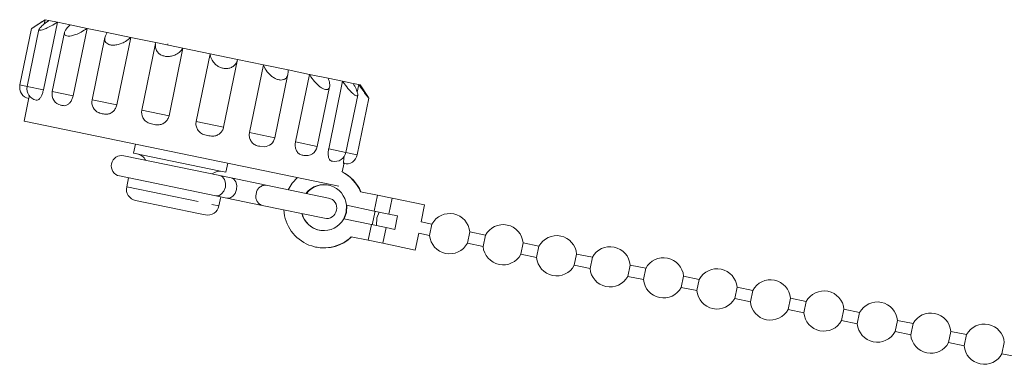
# Model space of a CAD drawing. Units: millimetres. Extents: x -162 to 768, y -70 to 331.
# Drawn here: x -162 to -77, y 258 to 288 of the extents above; entities that cross this region are included whole.
import ezdxf

# ---------------------------------------------------------------- set-up
doc = ezdxf.new("R2010")
doc.units = ezdxf.units.MM
doc.linetypes.add('PHANTOM', pattern=[12.7, 6.35, -1.27, 1.27, -1.27, 1.27, -1.27])

msp = doc.modelspace()

# ---------------------------------------------------------------- linework, layer by layer
at = {"color": 7, "linetype": 'Continuous', "lineweight": 15}
for p, q in [((-160.137, 288.299), (-161.154, 287.631)), ((-160.275, 282.201), (-159.061, 288.077)), ((-160.197, 287.924), (-160.12, 288.296)), ((-160.137, 288.299), (-160.12, 288.296)), ((-160.12, 288.296), (-159.8, 288.23)), ((-159.8, 288.23), (-159.061, 288.077)), ((-159.061, 288.077), (-157.96, 287.85)), ((-161.306, 287.531), (-162.32, 282.624)), ((-160.662, 287.449), (-161.686, 282.493)), ((-158.444, 287.182), (-159.506, 282.042)), ((-157.96, 287.85), (-156.478, 287.543)), ((-157.692, 281.668), (-156.478, 287.543)), ((-156.478, 287.543), (-154.729, 287.182)), ((-154.729, 287.182), (-152.683, 286.759)), ((-154.919, 286.763), (-156.042, 281.327)), ((-153.897, 280.884), (-152.683, 286.759)), ((-152.683, 286.759), (-150.497, 286.308)), ((-150.512, 286.242), (-151.713, 280.432)), ((-150.497, 286.308), (-148.133, 285.819)), ((-149.452, 286.209), (-149.475, 286.097)), ((-149.347, 279.944), (-148.133, 285.819)), ((-148.133, 285.819), (-145.774, 285.332)), ((-146.988, 279.456), (-145.774, 285.332)), ((-145.774, 285.332), (-143.378, 284.837)), ((-144.592, 278.961), (-143.378, 284.837)), ((-143.378, 284.837), (-141.129, 284.372)), ((-142.343, 278.496), (-141.129, 284.372)), ((-141.129, 284.372), (-138.99, 283.93)), ((-138.99, 283.93), (-137.123, 283.545)), ((-140.138, 278.041), (-139, 283.553)), ((-138.337, 277.669), (-137.123, 283.545)), ((-137.123, 283.545), (-135.499, 283.209)), ((-135.499, 283.209), (-134.24, 282.949)), ((-135.454, 277.073), (-134.24, 282.949)), ((-134.24, 282.949), (-133.326, 282.76)), ((-133.326, 282.76), (-132.826, 282.657)), ((-136.443, 277.277), (-135.369, 282.473)), ((-132.963, 281.992), (-132.826, 282.657)), ((-132.826, 282.657), (-132.716, 282.634)), ((-132.047, 281.617), (-132.716, 282.634)), ((-161.539, 281.513), (-161.958, 279.485)), ((-133.95, 276.762), (-132.92, 281.745)), ((-132.96, 276.558), (-131.947, 281.465)), ((-158.678, 280.85), (-158.791, 280.877)), ((-161.958, 279.485), (-136.647, 274.256)), ((-152.262, 277.482), (-152.424, 276.699)), ((-141.053, 277.248), (-141.451, 277.291)), ((-144.92, 274.744), (-153.288, 276.472)), ((-152.424, 276.699), (-145.012, 275.168)), ((-137.539, 276.502), (-137.688, 276.514)), ((-145.012, 275.168), (-144.394, 275.04)), ((-144.394, 275.04), (-144.232, 275.823)), ((-134.277, 275.078), (-134.118, 275.848)), ((-153.652, 274.71), (-145.284, 272.981)), ((-152.869, 274.548), (-153.031, 273.761)), ((-143.942, 274.541), (-144.92, 274.744)), ((-140.881, 273.909), (-143.942, 274.541)), ((-136.647, 274.256), (-134.572, 273.828)), ((-135.464, 272.79), (-140.881, 273.909)), ((-132.681, 273.338), (-131.202, 273.033)), ((-152.254, 272.579), (-146.65, 271.421)), ((-145.284, 272.981), (-144.306, 272.779)), ((-145.001, 272.102), (-144.838, 272.889)), ((-144.306, 272.779), (-141.245, 272.146)), ((-131.202, 273.033), (-131.486, 271.662)), ((-131.202, 273.033), (-129.938, 272.772)), ((-129.938, 272.772), (-127.113, 272.188)), ((-141.245, 272.146), (-135.828, 271.027)), ((-133.902, 272.161), (-131.486, 271.662)), ((-131.412, 271.647), (-131.655, 270.471)), ((-131.486, 271.662), (-130.221, 271.401)), ((-127.417, 270.719), (-127.113, 272.188)), ((-146.65, 271.421), (-146.182, 271.325)), ((-131.728, 270.487), (-134.144, 270.986)), ((-130.221, 271.401), (-129.453, 271.242)), ((-129.696, 270.067), (-129.453, 271.242)), ((-131.728, 270.487), (-132.012, 269.116)), ((-130.464, 270.225), (-131.728, 270.487)), ((-129.696, 270.067), (-130.464, 270.225)), ((-126.464, 270.522), (-127.417, 270.719)), ((-126.464, 270.522), (-126.666, 269.543)), ((-133.49, 269.421), (-132.012, 269.116)), ((-132.012, 269.116), (-130.747, 268.854)), ((-127.923, 268.271), (-127.619, 269.74)), ((-127.619, 269.74), (-126.666, 269.543)), ((-123.382, 268.864), (-123.179, 269.844)), ((-121.812, 269.561), (-123.179, 269.844)), ((-121.812, 269.561), (-122.015, 268.582)), ((-136.586, 268.529), (-136.55, 268.522)), ((-130.747, 268.854), (-127.923, 268.271)), ((-123.382, 268.864), (-122.015, 268.582)), ((-118.73, 267.903), (-118.528, 268.883)), ((-117.16, 268.6), (-118.528, 268.883)), ((-117.16, 268.6), (-117.363, 267.621)), ((-118.73, 267.903), (-117.363, 267.621)), ((-114.078, 266.942), (-113.876, 267.922)), ((-112.509, 267.639), (-113.876, 267.922)), ((-112.509, 267.639), (-112.711, 266.66)), ((-114.078, 266.942), (-112.711, 266.66)), ((-109.426, 265.981), (-109.224, 266.961)), ((-107.857, 266.678), (-109.224, 266.961)), ((-107.857, 266.678), (-108.059, 265.699)), ((-109.426, 265.981), (-108.059, 265.699)), ((-104.775, 265.02), (-104.572, 265.999)), ((-103.205, 265.717), (-104.572, 265.999)), ((-103.205, 265.717), (-103.408, 264.738)), ((-104.775, 265.02), (-103.408, 264.738)), ((-100.123, 264.059), (-99.92, 265.038)), ((-98.553, 264.756), (-99.92, 265.038)), ((-98.553, 264.756), (-98.756, 263.777)), ((-100.123, 264.059), (-98.756, 263.777)), ((-95.471, 263.098), (-95.269, 264.077)), ((-93.902, 263.795), (-95.269, 264.077)), ((-95.471, 263.098), (-94.104, 262.816)), ((-93.902, 263.795), (-94.104, 262.816)), ((-90.819, 262.137), (-90.617, 263.116)), ((-89.25, 262.834), (-90.617, 263.116)), ((-89.25, 262.834), (-89.452, 261.855)), ((-90.819, 262.137), (-89.452, 261.855)), ((-86.167, 261.176), (-85.965, 262.155)), ((-84.598, 261.873), (-85.965, 262.155)), ((-84.598, 261.873), (-84.8, 260.894)), ((-86.167, 261.176), (-84.8, 260.894)), ((-81.516, 260.215), (-81.313, 261.194)), ((-79.946, 260.912), (-81.313, 261.194)), ((-79.946, 260.912), (-80.149, 259.933)), ((-81.516, 260.215), (-80.149, 259.933)), ((-76.864, 259.254), (-76.662, 260.233)), ((-76.864, 259.254), (-75.497, 258.972))]:
    msp.add_line(p, q, dxfattribs=at)
at = {"color": 8, "linetype": 'PHANTOM', "lineweight": 0}
for p, q in [((-162.32, 282.624), (-161.686, 282.493)), ((-161.686, 282.493), (-160.275, 282.201)), ((-159.506, 282.042), (-157.692, 281.668)), ((-156.042, 281.327), (-153.897, 280.884)), ((-151.713, 280.432), (-149.347, 279.944)), ((-146.988, 279.456), (-144.592, 278.961)), ((-142.343, 278.496), (-140.138, 278.041)), ((-138.337, 277.669), (-136.443, 277.277)), ((-135.454, 277.073), (-133.95, 276.762)), ((-133.95, 276.762), (-132.96, 276.558)), ((-153.031, 273.761), (-145.619, 272.23)), ((-129.938, 272.772), (-130.221, 271.401)), ((-145.619, 272.23), (-145.001, 272.102)), ((-130.464, 270.225), (-130.747, 268.854))]:
    msp.add_line(p, q, dxfattribs=at)
at = {"color": 8, "linetype": 'PHANTOM', "lineweight": 0, "flags": 128}
msp.add_lwpolyline([(-144.92, 274.744), (-144.683, 274.625), (-144.51, 274.39), (-144.427, 274.074), (-144.446, 273.727), (-144.566, 273.4), (-144.767, 273.143), (-145.019, 272.996), (-145.284, 272.981)], dxfattribs=at)
at = {"color": 7, "linetype": 'Continuous', "lineweight": 15, "flags": 128}
for points in [[(-143.942, 274.541), (-143.705, 274.423), (-143.531, 274.188), (-143.448, 273.872), (-143.468, 273.525), (-143.588, 273.198), (-143.789, 272.941), (-144.041, 272.794), (-144.306, 272.779)], [(-138.984, 273.517), (-138.64, 274.072), (-138.178, 274.573)], [(-133.902, 272.161), (-133.933, 271.555), (-134.144, 270.986)], [(-133.866, 272.154), (-133.898, 271.547), (-134.109, 270.978)], [(-131.063, 271.574), (-131.274, 271.072), (-131.306, 270.399)]]:
    msp.add_lwpolyline(points, dxfattribs=at)
at = {"color": 7, "linetype": 'Continuous', "lineweight": 15}
for centre, radius, start, end in [((-161.341, 282.421), 1, 168.32718, 258.32718), ((-160.707, 282.29), 1, 168.32718, 258.32718), ((-158.527, 281.84), 1, 168.32718, 258.32718), ((-155.063, 281.124), 1, 168.32718, 246.28647), ((-150.733, 280.23), 1, 168.32718, 206.25807), ((-141.118, 278.243), 1, 273.71072, 348.32718), ((-137.422, 277.48), 1, 258.32718, 348.32718), ((-134.929, 276.965), 1, 258.32718, 348.32718), ((-153.47, 275.591), 0.9, 78.32718, 258.32718), ((-152.351, 275.562), 1.098, 28.03326, 78.32718), ((-133.94, 276.76), 1, 258.32718, 348.32718), ((-144.911, 274.025), 1.098, 78.32718, 128.6211), ((-135.879, 271.986), 3.473, 22.91785, 63.17754), ((-135.844, 271.979), 3.473, 22.91785, 63.17673), ((-152.052, 273.559), 1, 168.32718, 258.32718), ((-135.874, 271.973), 1.981, 5.4385, 141.86158), ((-135.835, 271.963), 1.985, 78.43532, 141.85202), ((-135.646, 271.909), 0.9, 258.32718, 78.32718), ((-145.98, 272.304), 1, 258.32718, 348.32718), ((-135.886, 271.926), 3.466, 182.84458, 313.7163), ((-135.881, 271.94), 1.981, 194.78997, 331.21866), ((-135.842, 271.934), 1.985, 194.80234, 258.21904), ((-124.923, 269.693), 1.75, 4.92873, 151.72563), ((-120.271, 268.732), 1.75, 4.92873, 151.72563), ((-135.852, 271.916), 3.465, 258.37525, 313.7755), ((-124.923, 269.693), 1.75, 184.92873, 258.32718), ((-115.619, 267.771), 1.75, 4.92873, 151.72563), ((-124.923, 269.693), 1.75, 258.32718, 331.72563), ((-120.271, 268.732), 1.75, 184.92873, 258.32718), ((-110.968, 266.81), 1.75, 4.92873, 151.72563), ((-120.271, 268.732), 1.75, 258.32718, 331.72563), ((-115.619, 267.771), 1.75, 184.92873, 258.32718), ((-106.316, 265.849), 1.75, 4.92873, 151.72563), ((-115.619, 267.771), 1.75, 258.32718, 331.72563), ((-110.968, 266.81), 1.75, 184.92873, 258.32718), ((-101.664, 264.888), 1.75, 4.92873, 151.72563), ((-110.968, 266.81), 1.75, 258.32718, 331.72563), ((-106.316, 265.849), 1.75, 184.92873, 258.32718), ((-97.012, 263.927), 1.75, 4.92873, 151.72563), ((-106.316, 265.849), 1.75, 258.32718, 331.72563), ((-101.664, 264.888), 1.75, 184.92873, 258.32718), ((-101.664, 264.888), 1.75, 258.32718, 331.72563), ((-92.36, 262.966), 1.75, 4.92873, 151.72563), ((-97.012, 263.927), 1.75, 184.92873, 258.32718), ((-97.012, 263.927), 1.75, 258.32718, 331.72563), ((-87.709, 262.005), 1.75, 4.92873, 151.72563), ((-92.36, 262.966), 1.75, 184.92873, 258.32718), ((-83.057, 261.044), 1.75, 4.92873, 151.72563), ((-92.36, 262.966), 1.75, 258.32718, 331.72563), ((-87.709, 262.005), 1.75, 184.92873, 258.32718), ((-78.405, 260.083), 1.75, 4.92873, 151.72563), ((-87.709, 262.005), 1.75, 258.32718, 331.72563), ((-83.057, 261.044), 1.75, 184.92873, 258.32718), ((-83.057, 261.044), 1.75, 258.32718, 331.72563), ((-78.405, 260.083), 1.75, 184.92873, 258.32718), ((-78.405, 260.083), 1.75, 258.32718, 331.72563)]:
    msp.add_arc(centre, radius, start, end, dxfattribs=at)
at = {"color": 8, "linetype": 'PHANTOM', "lineweight": 0}
for centre, start, end in [((-140.938, 273.09), 86.05673, 174.38247), ((-140.973, 272.921), 162.27189, 250.59762)]:
    msp.add_arc(centre, 0.821, start, end, dxfattribs=at)
at = {"color": 7, "linetype": 'Continuous', "lineweight": 15}
for points, knots in [([(-160.12, 288.296), (-160.293, 288.184), (-160.611, 287.979), (-160.988, 287.738), (-161.209, 287.595), (-161.308, 287.527), (-161.298, 287.528), (-161.295, 287.529)], [0, 0, 0, 0, 0.311562, 0.569161, 0.768358, 0.933642, 1, 1, 1, 1]), ([(-159.061, 288.077), (-159.241, 287.966), (-159.57, 287.763), (-160.023, 287.541), (-160.35, 287.414), (-160.562, 287.365), (-160.667, 287.383), (-160.671, 287.459), (-160.574, 287.598), (-160.321, 287.837), (-160.022, 288.069), (-159.825, 288.212), (-159.8, 288.23)], [0, 0, 0, 0, 0.152148, 0.277941, 0.375215, 0.455927, 0.536916, 0.611987, 0.691988, 0.812935, 0.976209, 1, 1, 1, 1]), ([(-156.478, 287.543), (-156.647, 287.43), (-156.954, 287.223), (-157.438, 287.006), (-157.829, 286.893), (-158.127, 286.862), (-158.332, 286.9), (-158.443, 286.998), (-158.467, 287.163), (-158.352, 287.43), (-158.139, 287.68), (-157.98, 287.83), (-157.96, 287.85)], [0, 0, 0, 0, 0.152148, 0.277941, 0.375215, 0.455927, 0.536916, 0.611987, 0.691988, 0.812935, 0.976209, 1, 1, 1, 1]), ([(-152.683, 286.759), (-152.823, 286.64), (-153.078, 286.422), (-153.542, 286.202), (-153.954, 286.092), (-154.306, 286.072), (-154.586, 286.126), (-154.789, 286.243), (-154.927, 286.431), (-154.956, 286.729), (-154.848, 287), (-154.743, 287.162), (-154.729, 287.182)], [0, 0, 0, 0, 0.152148, 0.277941, 0.375215, 0.455927, 0.536916, 0.611987, 0.691988, 0.812935, 0.976209, 1, 1, 1, 1]), ([(-148.133, 285.819), (-148.231, 285.691), (-148.41, 285.458), (-148.806, 285.223), (-149.194, 285.109), (-149.558, 285.091), (-149.88, 285.154), (-150.149, 285.285), (-150.38, 285.492), (-150.543, 285.817), (-150.546, 286.111), (-150.502, 286.286), (-150.497, 286.308)], [0, 0, 0, 0, 0.152148, 0.277941, 0.375215, 0.455927, 0.536916, 0.611987, 0.691988, 0.812935, 0.976209, 1, 1, 1, 1]), ([(-143.378, 284.837), (-143.425, 284.699), (-143.512, 284.446), (-143.799, 284.189), (-144.123, 284.061), (-144.457, 284.038), (-144.783, 284.101), (-145.082, 284.238), (-145.375, 284.458), (-145.646, 284.805), (-145.752, 285.121), (-145.771, 285.308), (-145.774, 285.332)], [0, 0, 0, 0, 0.152148, 0.277941, 0.375215, 0.455927, 0.536916, 0.611987, 0.691988, 0.812935, 0.976209, 1, 1, 1, 1]), ([(-138.99, 283.93), (-138.985, 283.781), (-138.976, 283.509), (-139.128, 283.224), (-139.351, 283.075), (-139.618, 283.038), (-139.907, 283.094), (-140.201, 283.23), (-140.516, 283.454), (-140.854, 283.815), (-141.044, 284.148), (-141.119, 284.347), (-141.129, 284.372)], [0, 0, 0, 0, 0.152148, 0.277941, 0.375215, 0.455927, 0.536916, 0.611987, 0.691988, 0.812935, 0.976209, 1, 1, 1, 1]), ([(-135.499, 283.209), (-135.446, 283.05), (-135.349, 282.759), (-135.354, 282.444), (-135.455, 282.271), (-135.625, 282.213), (-135.843, 282.254), (-136.093, 282.381), (-136.388, 282.601), (-136.747, 282.967), (-136.991, 283.311), (-137.108, 283.518), (-137.123, 283.545)], [0, 0, 0, 0, 0.152148, 0.277941, 0.375215, 0.455927, 0.536916, 0.611987, 0.691988, 0.812935, 0.976209, 1, 1, 1, 1]), ([(-133.326, 282.76), (-133.234, 282.593), (-133.067, 282.288), (-132.933, 281.944), (-132.905, 281.744), (-132.959, 281.662), (-133.08, 281.683), (-133.254, 281.794), (-133.491, 282.003), (-133.819, 282.362), (-134.08, 282.709), (-134.222, 282.922), (-134.24, 282.949)], [0, 0, 0, 0, 0.152148, 0.277941, 0.375215, 0.455927, 0.536916, 0.611987, 0.691988, 0.812935, 0.976209, 1, 1, 1, 1]), ([(-160.275, 282.201), (-160.301, 282.095), (-160.354, 281.882), (-160.476, 281.609), (-160.611, 281.408), (-160.764, 281.284), (-160.848, 281.3), (-160.897, 281.309)], [0, 0, 0, 0, 0.182736, 0.365429, 0.549367, 0.736804, 1, 1, 1, 1]), ([(-131.957, 281.467), (-131.957, 281.464), (-131.956, 281.455), (-132.028, 281.543), (-132.171, 281.729), (-132.424, 282.074), (-132.664, 282.417), (-132.808, 282.63), (-132.826, 282.657)], [0, 0, 0, 0, 0.094952, 0.24167, 0.398023, 0.634398, 0.953498, 1, 1, 1, 1]), ([(-161.499, 281.686), (-161.505, 281.66), (-161.525, 281.574), (-161.533, 281.538), (-161.538, 281.512)], [0, 0, 0, 0, 0.307893, 1, 1, 1, 1]), ([(-157.692, 281.668), (-157.722, 281.562), (-157.78, 281.35), (-157.951, 281.087), (-158.158, 280.901), (-158.416, 280.799), (-158.581, 280.831), (-158.678, 280.85)], [0, 0, 0, 0, 0.182736, 0.365429, 0.549367, 0.736804, 1, 1, 1, 1]), ([(-132.047, 281.617), (-132.035, 281.598), (-131.982, 281.519), (-131.966, 281.49), (-131.953, 281.468)], [0, 0, 0, 0, 0.2355483, 1, 1, 1, 1]), ([(-155.151, 280.121), (-155.221, 280.132), (-155.331, 280.148), (-155.425, 280.204), (-155.459, 280.224)], [0, 0, 0, 0, 0.642319, 1, 1, 1, 1]), ([(-153.897, 280.884), (-153.929, 280.778), (-153.992, 280.568), (-154.197, 280.312), (-154.457, 280.137), (-154.792, 280.05), (-155.019, 280.095), (-155.151, 280.121)], [0, 0, 0, 0, 0.182736, 0.365429, 0.549367, 0.736804, 1, 1, 1, 1]), ([(-150.743, 279.211), (-150.823, 279.226), (-151.036, 279.268), (-151.347, 279.417), (-151.565, 279.626), (-151.615, 279.77), (-151.622, 279.792)], [0, 0, 0, 0, 0.221888, 0.590981, 0.939437, 1, 1, 1, 1]), ([(-149.347, 279.944), (-149.38, 279.838), (-149.445, 279.628), (-149.668, 279.376), (-149.955, 279.206), (-150.33, 279.128), (-150.59, 279.18), (-150.743, 279.211)], [0, 0, 0, 0, 0.182736, 0.365429, 0.549367, 0.736804, 1, 1, 1, 1]), ([(-145.985, 278.228), (-146.066, 278.244), (-146.282, 278.287), (-146.61, 278.434), (-146.875, 278.724), (-147.006, 279.059), (-147.015, 279.309), (-146.991, 279.436), (-146.988, 279.456)], [0, 0, 0, 0, 0.13978, 0.372293, 0.591805, 0.781795, 0.966571, 1, 1, 1, 1]), ([(-144.592, 278.961), (-144.624, 278.856), (-144.689, 278.646), (-144.909, 278.393), (-145.193, 278.223), (-145.567, 278.144), (-145.831, 278.197), (-145.985, 278.228)], [0, 0, 0, 0, 0.182736, 0.365429, 0.549367, 0.736804, 1, 1, 1, 1]), ([(-141.451, 277.291), (-141.523, 277.305), (-141.716, 277.344), (-142.012, 277.484), (-142.25, 277.768), (-142.367, 278.101), (-142.371, 278.349), (-142.347, 278.477), (-142.343, 278.496)], [0, 0, 0, 0, 0.1397798, 0.3722928, 0.5918048, 0.7817949, 0.9665709, 1, 1, 1, 1]), ([(-137.688, 276.514), (-137.743, 276.524), (-137.89, 276.553), (-138.115, 276.679), (-138.293, 276.951), (-138.372, 277.276), (-138.366, 277.522), (-138.341, 277.649), (-138.337, 277.669)], [0, 0, 0, 0, 0.13978, 0.372293, 0.591805, 0.781795, 0.966571, 1, 1, 1, 1]), ([(-135.149, 275.989), (-135.181, 275.995), (-135.264, 276.011), (-135.39, 276.116), (-135.48, 276.369), (-135.505, 276.683), (-135.483, 276.926), (-135.458, 277.054), (-135.454, 277.073)], [0, 0, 0, 0, 0.13978, 0.372293, 0.591805, 0.781795, 0.966571, 1, 1, 1, 1]), ([(-134.142, 275.781), (-134.146, 275.781), (-134.156, 275.781), (-134.165, 275.864), (-134.151, 276.092), (-134.122, 276.305), (-134.108, 276.403)], [0, 0, 0, 0, 0.1792001, 0.4772857, 0.7587039, 1, 1, 1, 1])]:
    msp.add_open_spline(points, degree=3, knots=knots, dxfattribs=at)

doc.saveas('drawing.dxf')
